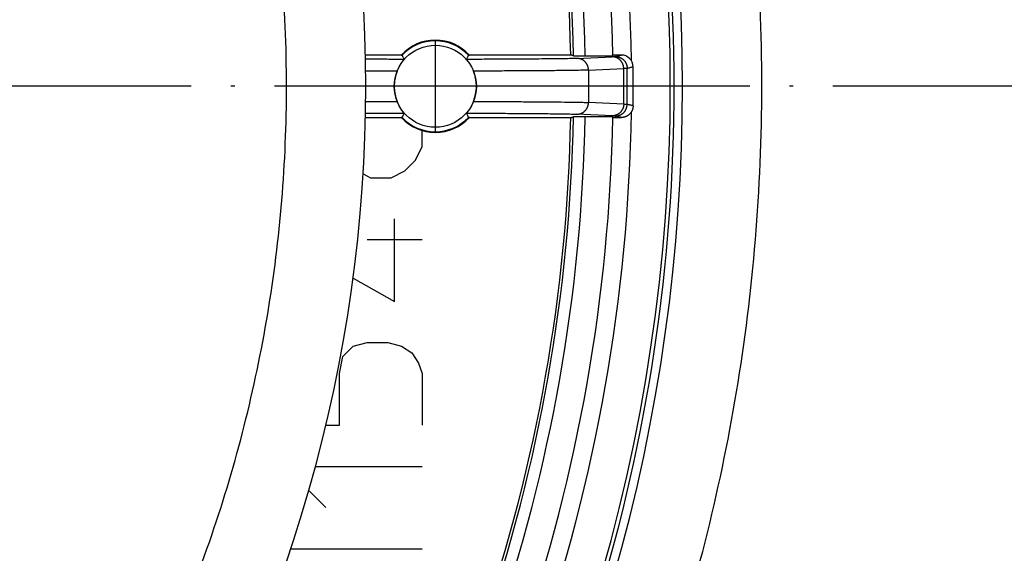
# Model space of a CAD drawing. Units: millimetres. Extents: x -120 to 377, y -142 to 676.
# Drawn here: x 108 to 133, y 46 to 60 of the extents above; entities that cross this region are included whole.
import ezdxf

# ---------------------------------------------------------------- set-up
doc = ezdxf.new("R2010")
doc.units = ezdxf.units.MM
doc.linetypes.add('DOT_CENTER', pattern=[14, 12, -1, 0, -1])
doc.layers.add('1', color=7, linetype='Continuous')

# ---------------------------------------------------------------- blocks, each defined once
blk = doc.blocks.new('Artikel-Einsatz-GV-Boden', base_point=(36.293, 32.122))
at = {"color": 3, "linetype": 'Continuous'}
for p, q in [((118.423, 56.472), (118.423, 56.882)), ((118.249, 56.125), (118.423, 56.472)), ((117.989, 55.865), (118.249, 56.125)), ((116.934, 55.785), (117.121, 55.691)), ((117.121, 55.691), (117.642, 55.691)), ((117.642, 55.691), (117.989, 55.865)), ((117.728, 54.129), (117.728, 54.649)), ((117.034, 54.129), (117.728, 54.129)), ((117.728, 52.566), (117.728, 54.129)), ((117.728, 54.129), (118.423, 54.129)), ((116.681, 53.155), (117.728, 52.566)), ((116.687, 51.438), (117.034, 51.525)), ((117.034, 51.525), (117.555, 51.525)), ((117.555, 51.525), (117.902, 51.438)), ((116.426, 51.177), (116.687, 51.438)), ((117.902, 51.438), (118.162, 51.264)), ((118.162, 51.264), (118.336, 51.004)), ((116.34, 50.743), (116.426, 51.177)), ((118.336, 51.004), (118.423, 50.743)), ((116.34, 49.441), (116.34, 50.743)), ((118.423, 50.743), (118.423, 49.441)), ((115.997, 49.441), (116.34, 49.441)), ((115.733, 48.4), (118.423, 48.4)), ((115.992, 47.358), (115.563, 47.788)), ((115.107, 46.317), (118.423, 46.317))]:
    blk.add_line(p, q, dxfattribs=at)
for start, end in [(0.8475, 19.1525), (340.8474, 359.1526)]:
    blk.add_arc((80, 58), 43.712, start, end, dxfattribs=at)
blk = doc.blocks.new('Artikel-GV-Einsatz', base_point=(35.211, 13.211))
at = {"color": 7, "linetype": 'Continuous'}
blk.add_arc((80, 58), 44.69, 325.6123, 34.3877, dxfattribs=at)
at = {"color": 3, "linetype": 'Continuous'}
for start, end in [(0, 34.0339), (325.9661, 0)]:
    blk.add_arc((80, 58), 44.789, start, end, dxfattribs=at)
blk = doc.blocks.new('541-GV-Einsatz-geschweisst', base_point=(35.211, 13.211))
for name, p in [('Artikel-GV-Einsatz', (35.211, 13.211)), ('Artikel-Einsatz-GV-Boden', (36.293, 32.122))]:
    blk.add_blockref(name, p)
blk = doc.blocks.new('Artikel-HL541-Haarfangsieb-11555', base_point=(36.25, 14.755))
at = {"color": 7, "linetype": 'Continuous'}
for p, q in [((117.898, 58.789), (116.992, 58.789)), ((117.898, 58.789), (117.923, 58.789)), ((119.592, 58.789), (119.617, 58.789)), ((122.175, 58.789), (119.617, 58.789)), ((122.539, 58.77), (123.238, 58.77)), ((123.454, 58.789), (123.237, 58.789)), ((123.75, 57.507), (123.75, 58.493)), ((116.992, 57.211), (117.898, 57.211)), ((117.923, 57.211), (117.898, 57.211)), ((119.617, 57.211), (119.592, 57.211)), ((119.617, 57.211), (122.175, 57.211)), ((123.238, 57.23), (122.539, 57.23)), ((123.237, 57.211), (123.454, 57.211))]:
    blk.add_line(p, q, dxfattribs=at)
at = {"color": 3, "linetype": 'Continuous'}
for p, q in [((122.333, 58.705), (123.223, 58.745)), ((122.624, 58.409), (123.514, 58.449)), ((123.514, 57.551), (123.514, 58.449)), ((123.6, 57.544), (123.6, 58.456)), ((122.624, 58.409), (122.624, 57.591)), ((123.514, 57.551), (122.624, 57.591)), ((123.223, 57.255), (122.333, 57.295))]:
    blk.add_line(p, q, dxfattribs=at)
at = {"color": 7, "linetype": 'Continuous'}
blk.add_circle((118.757, 58), 1.036, dxfattribs=at)
at = {"color": 3, "linetype": 'Continuous'}
for radius, start, end in [(42.546, 1.0365, 18.9896), (42.25, 1.0471, 18.9758), (42.25, 341.0242, 358.9529), (42.546, 341.0104, 358.9635)]:
    blk.add_arc((80, 58), radius, start, end, dxfattribs=at)
at = {"color": 7, "linetype": 'Continuous'}
for centre, radius, start, end in [((80, 58), 43.245, 1.0454, 18.9546), ((80, 58), 42.183, 1.0717, 18.9283), ((118.757, 58), 1.167, 42.546, 137.454), ((118.757, 58), 1.148, 43.4006, 136.5994), ((80, 58), 43.245, 1.0197, 1.0454), ((123.454, 58.493), 0.296, 360, 90), ((118.757, 58), 1.167, 222.546, 317.454), ((118.757, 58), 1.148, 223.4006, 316.5994), ((80, 58), 42.183, 341.0717, 358.9283), ((80, 58), 43.245, 341.0454, 358.9546), ((80, 58), 43.245, 358.9546, 358.9803)]:
    blk.add_arc(centre, radius, start, end, dxfattribs=at)
at = {"color": 3, "linetype": 'Continuous'}
for points, knots in [([(117.972, 58.68), (117.825, 58.68), (117.499, 58.681), (117.173, 58.682), (116.994, 58.683)], [0, 0, 0, 0, 0.439238, 0.9778694, 0.9778694, 0.9778694, 0.9778694]), ([(122.333, 58.705), (122.287, 58.703), (122.172, 58.699), (121.95, 58.695), (121.674, 58.692), (121.318, 58.688), (120.938, 58.685), (120.478, 58.683), (120.02, 58.681), (119.691, 58.68), (119.543, 58.68)], [0, 0, 0, 0, 0.137556, 0.347561, 0.665341, 0.966141, 1.415512, 1.803843, 2.346901, 2.790187, 2.790187, 2.790187, 2.790187]), ([(122.624, 58.409), (122.624, 58.413), (122.624, 58.422), (122.623, 58.436), (122.621, 58.449), (122.619, 58.463), (122.616, 58.477), (122.613, 58.49), (122.608, 58.504), (122.603, 58.518), (122.598, 58.531), (122.591, 58.545), (122.584, 58.558), (122.576, 58.571), (122.568, 58.583), (122.559, 58.595), (122.549, 58.607), (122.539, 58.618), (122.528, 58.629), (122.516, 58.639), (122.504, 58.648), (122.492, 58.657), (122.48, 58.664), (122.467, 58.672), (122.454, 58.678), (122.44, 58.684), (122.427, 58.689), (122.413, 58.693), (122.4, 58.697), (122.386, 58.7), (122.373, 58.702), (122.359, 58.704), (122.346, 58.705), (122.338, 58.705), (122.333, 58.705)], [0, 0, 0, 0, 0.0131815, 0.0265947, 0.0402306, 0.054079, 0.0681283, 0.0823655, 0.0967766, 0.1113461, 0.1260578, 0.1408941, 0.1558367, 0.1708665, 0.1859638, 0.2011085, 0.21628, 0.2314579, 0.2466215, 0.2617508, 0.2768256, 0.2918268, 0.3067355, 0.3215341, 0.3362054, 0.3507336, 0.3651037, 0.3793022, 0.3933162, 0.4071345, 0.4207469, 0.4341443, 0.4473188, 0.4602639, 0.4602639, 0.4602639, 0.4602639]), ([(123.304, 58.751), (123.301, 58.751), (123.292, 58.749), (123.275, 58.748), (123.251, 58.747), (123.233, 58.746), (123.223, 58.745)], [0, 0, 0, 0, 0.00960612, 0.02666216, 0.05147811, 0.08088186, 0.08088186, 0.08088186, 0.08088186]), ([(123.514, 58.449), (123.514, 58.454), (123.514, 58.463), (123.513, 58.476), (123.511, 58.49), (123.509, 58.503), (123.506, 58.517), (123.503, 58.531), (123.498, 58.545), (123.493, 58.558), (123.488, 58.572), (123.481, 58.585), (123.474, 58.598), (123.466, 58.611), (123.458, 58.624), (123.449, 58.636), (123.439, 58.647), (123.429, 58.658), (123.418, 58.669), (123.406, 58.679), (123.395, 58.688), (123.382, 58.697), (123.37, 58.705), (123.357, 58.712), (123.344, 58.719), (123.33, 58.724), (123.317, 58.729), (123.303, 58.734), (123.29, 58.737), (123.276, 58.74), (123.263, 58.743), (123.25, 58.744), (123.236, 58.745), (123.228, 58.745), (123.223, 58.745)], [0, 0, 0, 0, 0.0131815, 0.0265947, 0.0402306, 0.054079, 0.0681283, 0.0823655, 0.0967766, 0.1113461, 0.1260578, 0.1408941, 0.1558367, 0.1708665, 0.1859638, 0.2011085, 0.21628, 0.2314579, 0.2466215, 0.2617508, 0.2768256, 0.2918268, 0.3067355, 0.3215341, 0.3362054, 0.3507336, 0.3651037, 0.3793022, 0.3933162, 0.4071345, 0.4207469, 0.4341443, 0.4473188, 0.4602639, 0.4602639, 0.4602639, 0.4602639]), ([(123.304, 58.751), (123.304, 58.752), (123.305, 58.752), (123.317, 58.755), (123.342, 58.761), (123.379, 58.77), (123.416, 58.779), (123.441, 58.786), (123.453, 58.789), (123.454, 58.789), (123.454, 58.789)], [0, 0, 0, 0, 0.0007524, 0.0015048, 0.0394942, 0.0774836, 0.1153339, 0.1531842, 0.1540826, 0.1549519, 0.1549519, 0.1549519, 0.1549519]), ([(123.304, 58.751), (123.308, 58.751), (123.317, 58.751), (123.331, 58.75), (123.344, 58.749), (123.358, 58.747), (123.372, 58.744), (123.385, 58.74), (123.399, 58.736), (123.413, 58.731), (123.426, 58.725), (123.44, 58.718), (123.453, 58.711), (123.466, 58.703), (123.478, 58.695), (123.49, 58.685), (123.502, 58.675), (123.513, 58.665), (123.524, 58.654), (123.534, 58.642), (123.543, 58.63), (123.552, 58.618), (123.559, 58.605), (123.567, 58.592), (123.573, 58.578), (123.579, 58.565), (123.584, 58.551), (123.588, 58.537), (123.592, 58.523), (123.595, 58.51), (123.597, 58.496), (123.599, 58.482), (123.599, 58.469), (123.6, 58.46), (123.6, 58.456)], [0, 0, 0, 0, 0.0131826, 0.0265976, 0.040237, 0.0540916, 0.0681512, 0.082404, 0.0968372, 0.1114368, 0.1261876, 0.1410733, 0.1560767, 0.1711798, 0.1863636, 0.2016087, 0.216895, 0.2322023, 0.24751, 0.2627977, 0.278045, 0.2932319, 0.3083389, 0.3233469, 0.3382379, 0.3529946, 0.3676005, 0.3820406, 0.3963005, 0.4103675, 0.4242298, 0.4378769, 0.4512995, 0.4644897, 0.4644897, 0.4644897, 0.4644897]), ([(123.6, 58.456), (123.596, 58.455), (123.587, 58.454), (123.568, 58.452), (123.544, 58.451), (123.524, 58.45), (123.514, 58.449)], [0, 0, 0, 0, 0.01095852, 0.0283392, 0.05475824, 0.08600857, 0.08600857, 0.08600857, 0.08600857]), ([(123.6, 58.456), (123.6, 58.456), (123.6, 58.456), (123.613, 58.459), (123.638, 58.465), (123.675, 58.474), (123.711, 58.484), (123.737, 58.489), (123.749, 58.493), (123.75, 58.493), (123.75, 58.493)], [0, 0, 0, 0, 0.0007524, 0.0015048, 0.0394942, 0.0774836, 0.1153339, 0.1531842, 0.154069, 0.1549944, 0.1549944, 0.1549944, 0.1549944]), ([(117.794, 58.384), (117.673, 58.384), (117.408, 58.385), (117.143, 58.386), (116.998, 58.386)], [0, 0, 0, 0, 0.362743, 0.7964354, 0.7964354, 0.7964354, 0.7964354]), ([(122.624, 58.409), (122.576, 58.407), (122.455, 58.404), (122.252, 58.4), (121.965, 58.396), (121.596, 58.393), (121.175, 58.39), (120.718, 58.387), (120.24, 58.385), (119.897, 58.385), (119.72, 58.384)], [0, 0, 0, 0, 0.143942, 0.362374, 0.6103, 1.00425, 1.469291, 1.87447, 2.374131, 2.90355, 2.90355, 2.90355, 2.90355]), ([(116.998, 57.614), (117.118, 57.614), (117.383, 57.615), (117.649, 57.616), (117.794, 57.616)], [0, 0, 0, 0, 0.3589115, 0.7964354, 0.7964354, 0.7964354, 0.7964354]), ([(119.72, 57.616), (119.919, 57.615), (120.262, 57.615), (120.758, 57.613), (121.193, 57.61), (121.587, 57.607), (121.938, 57.604), (122.225, 57.6), (122.455, 57.596), (122.576, 57.593), (122.624, 57.591)], [0, 0, 0, 0, 0.594733, 1.029406, 1.488994, 1.899542, 2.212618, 2.541245, 2.759669, 2.903549, 2.903549, 2.903549, 2.903549]), ([(122.333, 57.295), (122.338, 57.295), (122.346, 57.295), (122.359, 57.296), (122.373, 57.298), (122.386, 57.3), (122.4, 57.303), (122.413, 57.307), (122.427, 57.311), (122.44, 57.316), (122.454, 57.322), (122.467, 57.328), (122.48, 57.336), (122.492, 57.343), (122.504, 57.352), (122.516, 57.361), (122.528, 57.371), (122.539, 57.382), (122.549, 57.393), (122.559, 57.405), (122.568, 57.417), (122.576, 57.429), (122.584, 57.442), (122.591, 57.455), (122.598, 57.469), (122.603, 57.482), (122.608, 57.496), (122.613, 57.51), (122.616, 57.523), (122.619, 57.537), (122.621, 57.551), (122.623, 57.564), (122.624, 57.578), (122.624, 57.587), (122.624, 57.591)], [0, 0, 0, 0, 0.012945, 0.0261196, 0.039517, 0.0531293, 0.0669477, 0.0809617, 0.0951601, 0.1095303, 0.1240585, 0.1387298, 0.1535284, 0.1684371, 0.1834383, 0.1985131, 0.2136423, 0.228806, 0.2439838, 0.2591554, 0.2743, 0.2893973, 0.3044271, 0.3193698, 0.3342061, 0.3489177, 0.3634873, 0.3778984, 0.3921356, 0.4061849, 0.4200332, 0.4336692, 0.4470824, 0.4602639, 0.4602639, 0.4602639, 0.4602639]), ([(123.514, 57.551), (123.514, 57.546), (123.514, 57.537), (123.513, 57.524), (123.511, 57.51), (123.509, 57.497), (123.506, 57.483), (123.503, 57.469), (123.498, 57.455), (123.493, 57.442), (123.488, 57.428), (123.481, 57.415), (123.474, 57.402), (123.466, 57.389), (123.458, 57.376), (123.449, 57.364), (123.439, 57.353), (123.429, 57.342), (123.418, 57.331), (123.406, 57.321), (123.395, 57.312), (123.382, 57.303), (123.37, 57.295), (123.357, 57.288), (123.344, 57.281), (123.33, 57.276), (123.317, 57.271), (123.303, 57.266), (123.29, 57.263), (123.276, 57.26), (123.263, 57.257), (123.25, 57.256), (123.236, 57.255), (123.228, 57.255), (123.223, 57.255)], [0, 0, 0, 0, 0.0131815, 0.0265947, 0.0402306, 0.054079, 0.0681283, 0.0823655, 0.0967766, 0.1113461, 0.1260578, 0.1408941, 0.1558367, 0.1708665, 0.1859638, 0.2011085, 0.21628, 0.2314579, 0.2466215, 0.2617508, 0.2768256, 0.2918268, 0.3067355, 0.3215341, 0.3362054, 0.3507336, 0.3651037, 0.3793022, 0.3933162, 0.4071345, 0.4207469, 0.4341443, 0.4473188, 0.4602639, 0.4602639, 0.4602639, 0.4602639]), ([(123.304, 57.249), (123.308, 57.249), (123.317, 57.249), (123.331, 57.25), (123.344, 57.251), (123.358, 57.253), (123.372, 57.256), (123.385, 57.26), (123.399, 57.264), (123.413, 57.269), (123.426, 57.275), (123.44, 57.282), (123.453, 57.289), (123.466, 57.297), (123.478, 57.305), (123.49, 57.315), (123.502, 57.325), (123.513, 57.335), (123.524, 57.346), (123.534, 57.358), (123.543, 57.37), (123.552, 57.382), (123.559, 57.395), (123.567, 57.408), (123.573, 57.422), (123.579, 57.435), (123.584, 57.449), (123.588, 57.463), (123.592, 57.477), (123.595, 57.49), (123.597, 57.504), (123.599, 57.518), (123.599, 57.531), (123.6, 57.54), (123.6, 57.544)], [0, 0, 0, 0, 0.0131827, 0.0265978, 0.0402373, 0.054092, 0.0681516, 0.0824045, 0.0968377, 0.1114373, 0.1261881, 0.1410739, 0.1560773, 0.1711804, 0.1863642, 0.2016093, 0.2168956, 0.2322028, 0.2475106, 0.2627982, 0.2780455, 0.2932324, 0.3083393, 0.3233474, 0.3382384, 0.352995, 0.367601, 0.382041, 0.3963009, 0.4103679, 0.4242302, 0.4378773, 0.4512999, 0.4644902, 0.4644902, 0.4644902, 0.4644902]), ([(123.514, 57.551), (123.524, 57.55), (123.544, 57.549), (123.568, 57.548), (123.587, 57.546), (123.596, 57.545), (123.6, 57.544)], [0, 0, 0, 0, 0.03125034, 0.05766937, 0.07505007, 0.08600857, 0.08600857, 0.08600857, 0.08600857]), ([(123.75, 57.507), (123.737, 57.51), (123.712, 57.516), (123.675, 57.526), (123.637, 57.535), (123.612, 57.541), (123.6, 57.544)], [0, 0, 0, 0, 0.0387824, 0.0775648, 0.116266, 0.1549671, 0.1549671, 0.1549671, 0.1549671]), ([(116.994, 57.317), (117.132, 57.318), (117.458, 57.319), (117.784, 57.32), (117.972, 57.32)], [0, 0, 0, 0, 0.413881, 0.9778694, 0.9778694, 0.9778694, 0.9778694]), ([(119.543, 57.32), (119.734, 57.32), (120.063, 57.319), (120.557, 57.317), (120.975, 57.315), (121.381, 57.311), (121.701, 57.308), (121.977, 57.304), (122.172, 57.301), (122.287, 57.297), (122.333, 57.295)], [0, 0, 0, 0, 0.571091, 0.986788, 1.483498, 1.824402, 2.20509, 2.442747, 2.652696, 2.790187, 2.790187, 2.790187, 2.790187]), ([(123.223, 57.255), (123.233, 57.254), (123.251, 57.253), (123.275, 57.252), (123.292, 57.251), (123.301, 57.249), (123.304, 57.249)], [0, 0, 0, 0, 0.02940374, 0.0542197, 0.07099885, 0.0808817, 0.0808817, 0.0808817, 0.0808817]), ([(123.454, 57.211), (123.454, 57.211), (123.453, 57.211), (123.441, 57.214), (123.416, 57.221), (123.379, 57.23), (123.342, 57.239), (123.317, 57.245), (123.304, 57.249)], [0, 0, 0, 0, 0.0008695, 0.001768, 0.0396182, 0.0774684, 0.1162102, 0.154952, 0.154952, 0.154952, 0.154952])]:
    blk.add_open_spline(points, degree=3, knots=knots, dxfattribs=at)
at = {"color": 7, "linetype": 'Continuous'}
for points, knots in [([(117.794, 58.384), (117.797, 58.391), (117.802, 58.404), (117.811, 58.423), (117.819, 58.442), (117.828, 58.459), (117.837, 58.477), (117.846, 58.494), (117.855, 58.511), (117.865, 58.527), (117.874, 58.543), (117.884, 58.559), (117.893, 58.573), (117.902, 58.587), (117.91, 58.599), (117.918, 58.61), (117.925, 58.62), (117.933, 58.63), (117.939, 58.638), (117.946, 58.647), (117.951, 58.654), (117.956, 58.66), (117.96, 58.665), (117.963, 58.669), (117.966, 58.673), (117.968, 58.675), (117.97, 58.677), (117.971, 58.678), (117.971, 58.679), (117.972, 58.68), (117.972, 58.68)], [0, 0, 0, 0, 0.0215488, 0.0425203, 0.0629064, 0.0826975, 0.1018828, 0.1204503, 0.1404594, 0.1598411, 0.1785829, 0.1966711, 0.2140908, 0.2308257, 0.2447941, 0.2581088, 0.2707465, 0.2826829, 0.2938935, 0.304353, 0.3140356, 0.3211552, 0.327533, 0.3331118, 0.3378347, 0.3405152, 0.3427575, 0.3444789, 0.3455978, 0.346039, 0.346039, 0.346039, 0.346039]), ([(117.972, 58.68), (117.967, 58.689), (117.959, 58.707), (117.947, 58.734), (117.935, 58.762), (117.927, 58.78), (117.923, 58.789)], [0, 0, 0, 0, 0.0296587, 0.0598879, 0.0893964, 0.1194821, 0.1194821, 0.1194821, 0.1194821]), ([(119.592, 58.789), (119.588, 58.78), (119.58, 58.762), (119.568, 58.734), (119.556, 58.707), (119.547, 58.689), (119.543, 58.68)], [0, 0, 0, 0, 0.0299423, 0.0595787, 0.0897494, 0.1194508, 0.1194508, 0.1194508, 0.1194508]), ([(119.543, 58.68), (119.543, 58.68), (119.544, 58.679), (119.544, 58.678), (119.545, 58.677), (119.547, 58.675), (119.549, 58.673), (119.551, 58.669), (119.555, 58.665), (119.559, 58.66), (119.564, 58.654), (119.569, 58.647), (119.576, 58.638), (119.582, 58.63), (119.589, 58.62), (119.597, 58.61), (119.605, 58.599), (119.613, 58.587), (119.622, 58.573), (119.631, 58.559), (119.641, 58.543), (119.65, 58.527), (119.66, 58.51), (119.671, 58.491), (119.681, 58.471), (119.692, 58.449), (119.702, 58.427), (119.712, 58.405), (119.718, 58.391), (119.72, 58.384)], [0, 0, 0, 0, 0.0004403, 0.0015569, 0.0032747, 0.0055123, 0.0081874, 0.0129103, 0.0184909, 0.0248718, 0.0319958, 0.0416922, 0.0521676, 0.0633964, 0.0753532, 0.0880131, 0.1013521, 0.1153464, 0.1321025, 0.1495446, 0.1676564, 0.186423, 0.2058306, 0.2258666, 0.2512714, 0.2759989, 0.3000425, 0.3233938, 0.3460419, 0.3460419, 0.3460419, 0.3460419]), ([(122.243, 58.772), (122.237, 58.773), (122.226, 58.776), (122.209, 58.781), (122.192, 58.785), (122.181, 58.788), (122.175, 58.789)], [0, 0, 0, 0, 0.01747584, 0.03495214, 0.05242892, 0.06990617, 0.06990617, 0.06990617, 0.06990617]), ([(122.243, 58.772), (122.244, 58.772), (122.248, 58.772), (122.257, 58.771), (122.27, 58.771), (122.285, 58.771), (122.302, 58.771), (122.318, 58.77), (122.332, 58.77), (122.346, 58.77), (122.362, 58.77), (122.381, 58.77), (122.403, 58.77), (122.424, 58.77), (122.444, 58.77), (122.463, 58.77), (122.486, 58.77), (122.511, 58.77), (122.529, 58.77), (122.539, 58.77)], [0, 0, 0, 0, 0.0037705, 0.0122978, 0.0254709, 0.0417233, 0.0590023, 0.0757281, 0.090321, 0.1020786, 0.1173944, 0.1363099, 0.1588665, 0.1851058, 0.2001091, 0.2189592, 0.2413774, 0.267085, 0.2958032, 0.2958032, 0.2958032, 0.2958032]), ([(117.794, 58.384), (117.782, 58.351), (117.76, 58.289), (117.737, 58.191), (117.723, 58.096), (117.719, 57.995), (117.724, 57.899), (117.738, 57.804), (117.76, 57.711), (117.782, 57.649), (117.794, 57.616)], [0, 0, 0, 0, 0.1064198, 0.1965178, 0.3031275, 0.393374, 0.4999874, 0.5902301, 0.6803281, 0.7867479, 0.7867479, 0.7867479, 0.7867479]), ([(119.72, 57.616), (119.741, 57.678), (119.783, 57.803), (119.797, 57.967), (119.791, 58.098), (119.777, 58.193), (119.755, 58.289), (119.733, 58.351), (119.72, 58.384)], [0, 0, 0, 0, 0.19649, 0.3929649, 0.4914054, 0.5898481, 0.6799489, 0.7863728, 0.7863728, 0.7863728, 0.7863728]), ([(117.972, 57.32), (117.972, 57.32), (117.971, 57.321), (117.971, 57.322), (117.97, 57.323), (117.968, 57.325), (117.966, 57.327), (117.963, 57.331), (117.96, 57.335), (117.956, 57.34), (117.951, 57.346), (117.946, 57.353), (117.939, 57.362), (117.932, 57.371), (117.925, 57.38), (117.918, 57.39), (117.91, 57.401), (117.902, 57.413), (117.893, 57.427), (117.884, 57.441), (117.874, 57.457), (117.864, 57.473), (117.855, 57.49), (117.845, 57.507), (117.836, 57.524), (117.828, 57.541), (117.819, 57.558), (117.811, 57.577), (117.802, 57.596), (117.797, 57.609), (117.794, 57.616)], [0, 0, 0, 0, 0.0004409, 0.0015593, 0.0032799, 0.0055212, 0.0082008, 0.0129278, 0.0185125, 0.0248975, 0.0320257, 0.0417215, 0.0521956, 0.0634221, 0.0753759, 0.0880321, 0.1013665, 0.1153557, 0.1321077, 0.1495453, 0.1676521, 0.1864134, 0.2058152, 0.2258451, 0.2443767, 0.2635232, 0.2832728, 0.3036147, 0.3245395, 0.346039, 0.346039, 0.346039, 0.346039]), ([(119.72, 57.616), (119.718, 57.609), (119.712, 57.596), (119.704, 57.577), (119.695, 57.558), (119.687, 57.541), (119.678, 57.523), (119.669, 57.506), (119.66, 57.489), (119.65, 57.473), (119.641, 57.457), (119.631, 57.441), (119.622, 57.427), (119.613, 57.413), (119.604, 57.401), (119.597, 57.39), (119.589, 57.38), (119.582, 57.37), (119.576, 57.361), (119.569, 57.353), (119.564, 57.346), (119.559, 57.34), (119.555, 57.335), (119.551, 57.331), (119.549, 57.327), (119.547, 57.325), (119.545, 57.323), (119.544, 57.322), (119.544, 57.321), (119.543, 57.32), (119.543, 57.32)], [0, 0, 0, 0, 0.021545, 0.042513, 0.0628958, 0.0826839, 0.1018666, 0.1204317, 0.1404472, 0.1598349, 0.1785824, 0.1966758, 0.2141002, 0.2308394, 0.2448128, 0.2581319, 0.2707732, 0.2827125, 0.2939252, 0.304386, 0.314069, 0.3211847, 0.3275586, 0.3331335, 0.3378524, 0.3405282, 0.3427666, 0.3444851, 0.3456021, 0.3460427, 0.3460427, 0.3460427, 0.3460427]), ([(123.75, 57.507), (123.75, 57.502), (123.75, 57.494), (123.749, 57.48), (123.747, 57.467), (123.745, 57.453), (123.742, 57.439), (123.739, 57.425), (123.734, 57.412), (123.729, 57.398), (123.724, 57.384), (123.717, 57.371), (123.71, 57.358), (123.702, 57.345), (123.693, 57.332), (123.684, 57.32), (123.674, 57.309), (123.664, 57.298), (123.652, 57.287), (123.641, 57.277), (123.629, 57.268), (123.616, 57.259), (123.603, 57.251), (123.59, 57.244), (123.577, 57.237), (123.563, 57.232), (123.55, 57.227), (123.536, 57.222), (123.522, 57.219), (123.508, 57.216), (123.495, 57.214), (123.481, 57.212), (123.468, 57.211), (123.459, 57.211), (123.454, 57.211)], [0, 0, 0, 0, 0.0131871, 0.0266066, 0.0402507, 0.05411, 0.0681742, 0.0824315, 0.096869, 0.1114725, 0.1262268, 0.1411156, 0.1561217, 0.1712268, 0.1864121, 0.2016579, 0.2169444, 0.2322512, 0.2475578, 0.2628438, 0.2780888, 0.2932729, 0.3083765, 0.3233809, 0.3382679, 0.3530203, 0.3676218, 0.3820573, 0.3963128, 0.4103753, 0.4242333, 0.4378764, 0.4512952, 0.4644821, 0.4644821, 0.4644821, 0.4644821]), ([(117.923, 57.211), (117.927, 57.22), (117.935, 57.238), (117.947, 57.266), (117.959, 57.293), (117.967, 57.311), (117.972, 57.32)], [0, 0, 0, 0, 0.0298226, 0.0595943, 0.0897299, 0.1194821, 0.1194821, 0.1194821, 0.1194821]), ([(119.543, 57.32), (119.547, 57.311), (119.556, 57.293), (119.568, 57.266), (119.58, 57.238), (119.588, 57.22), (119.592, 57.211)], [0, 0, 0, 0, 0.0298222, 0.0598721, 0.0895282, 0.1194508, 0.1194508, 0.1194508, 0.1194508]), ([(122.175, 57.211), (122.181, 57.212), (122.192, 57.215), (122.209, 57.219), (122.226, 57.224), (122.237, 57.227), (122.243, 57.228)], [0, 0, 0, 0, 0.01747725, 0.03495403, 0.05243033, 0.06990617, 0.06990617, 0.06990617, 0.06990617]), ([(122.539, 57.23), (122.533, 57.23), (122.522, 57.23), (122.502, 57.23), (122.48, 57.23), (122.454, 57.23), (122.428, 57.23), (122.403, 57.23), (122.38, 57.23), (122.362, 57.23), (122.346, 57.23), (122.331, 57.23), (122.315, 57.23), (122.299, 57.229), (122.286, 57.229), (122.276, 57.229), (122.266, 57.229), (122.257, 57.229), (122.248, 57.228), (122.244, 57.228), (122.243, 57.228)], [0, 0, 0, 0, 0.0160952, 0.0357818, 0.0585062, 0.0837147, 0.1108537, 0.1370758, 0.1596165, 0.1785175, 0.1938208, 0.205568, 0.2254338, 0.241476, 0.2540643, 0.2635684, 0.270358, 0.2835174, 0.2920361, 0.2958032, 0.2958032, 0.2958032, 0.2958032])]:
    blk.add_open_spline(points, degree=3, knots=knots, dxfattribs=at)
at = {"layer": '1', "color": 2, "linetype": 'DOT_CENTER'}
for p, q in [((118.757, 59.139), (118.757, 56.861)), ((119.896, 58), (117.618, 58))]:
    blk.add_line(p, q, dxfattribs=at)
blk = doc.blocks.new('541GV-Einsatz-komplett', base_point=(35.211, 13.211))
for name, p in [('541-GV-Einsatz-geschweisst', (35.211, 13.211)), ('Artikel-HL541-Haarfangsieb-11555', (36.25, 14.755))]:
    blk.add_blockref(name, p)
blk = doc.blocks.new('10890-Einlaufrost-115x115-zu-Primus_1__2', base_point=(22.5, 0.5))
at = {"color": 7, "linetype": 'Continuous'}
for radius in [45, 37]:
    blk.add_arc((80, 58), radius, 327.6804, 32.3196, dxfattribs=at)
at = {"color": 3, "linetype": 'Continuous'}
for points, knots in [([(119.718, 32.872), (119.744, 32.912), (119.796, 32.994), (120.109, 33.494), (120.643, 34.38), (121.757, 36.368), (123.107, 39.138), (124.515, 42.754), (125.62, 46.474), (126.414, 50.272), (126.893, 54.123), (127.056, 58.053), (126.884, 62.038), (126.365, 66.045), (125.504, 69.994), (124.374, 73.638), (123.046, 76.969), (121.582, 79.993), (120.441, 81.976), (119.796, 83.006), (119.744, 83.088), (119.718, 83.129)], [0, 0, 0, 0, 0.14472, 0.289391, 1.768603, 3.24889, 7.126104, 11.000032, 14.877247, 18.754461, 22.628389, 26.505603, 30.541861, 34.578119, 38.614376, 42.650634, 46.009279, 49.364799, 52.721461, 52.866129, 53.010849, 53.010849, 53.010849, 53.010849]), ([(109.578, 39.287), (109.602, 39.326), (109.651, 39.404), (109.889, 39.785), (110.281, 40.437), (111.1, 41.9), (112.101, 43.954), (113.149, 46.646), (113.972, 49.417), (114.564, 52.245), (114.921, 55.113), (115.041, 58.039), (114.914, 61.007), (114.527, 63.991), (113.886, 66.931), (113.046, 69.639), (112.063, 72.107), (110.984, 74.342), (110.137, 75.817), (109.651, 76.596), (109.602, 76.674), (109.578, 76.713)], [0, 0, 0, 0, 0.137623, 0.275219, 1.346889, 2.419323, 5.30661, 8.191451, 11.078738, 13.966025, 16.850865, 19.738152, 22.743876, 25.7496, 28.755324, 31.761047, 34.242269, 36.721174, 39.200867, 39.338532, 39.47625, 39.47625, 39.47625, 39.47625])]:
    blk.add_open_spline(points, degree=3, knots=knots, dxfattribs=at)
blk = doc.blocks.new('541-Aufsatz-komplett__3', base_point=(19.5, -2.5))
blk.add_blockref('10890-Einlaufrost-115x115-zu-Primus_1__2', (22.5, 0.5))
blk = doc.blocks.new('Artikel-HL541-Dichtmanschette-TPE__6', base_point=(-13.724, -35.724))
at = {"color": 7, "linetype": 'Continuous'}
for radius in [93.724, 88.724]:
    blk.add_circle((80, 58), radius, dxfattribs=at)
at = {"layer": '1', "color": 2, "linetype": 'DOT_CENTER'}
blk.add_line((183.096, 58), (-23.096, 58), dxfattribs=at)
blk = doc.blocks.new('Artikel-HL541-Dichtmanschette-11544__7', base_point=(-120, -142))
blk.add_blockref('Artikel-HL541-Dichtmanschette-TPE__6', (-13.724, -35.724))
blk = doc.blocks.new('HL541-WEB-Zeichnung__8', base_point=(-120, -142))
for name, p in [('Artikel-HL541-Dichtmanschette-11544__7', (-120, -142)), ('541-Aufsatz-komplett__3', (19.5, -2.5)), ('541GV-Einsatz-komplett', (35.211, 13.211))]:
    blk.add_blockref(name, p)
blk = doc.blocks.new('Drfsicht2', base_point=(86, 58))
blk.add_blockref('HL541-WEB-Zeichnung__8', (-120, -142))

msp = doc.modelspace()

# ---------------------------------------------------------------- block references
msp.add_blockref('Drfsicht2', (86, 58))

doc.saveas('drawing.dxf')
